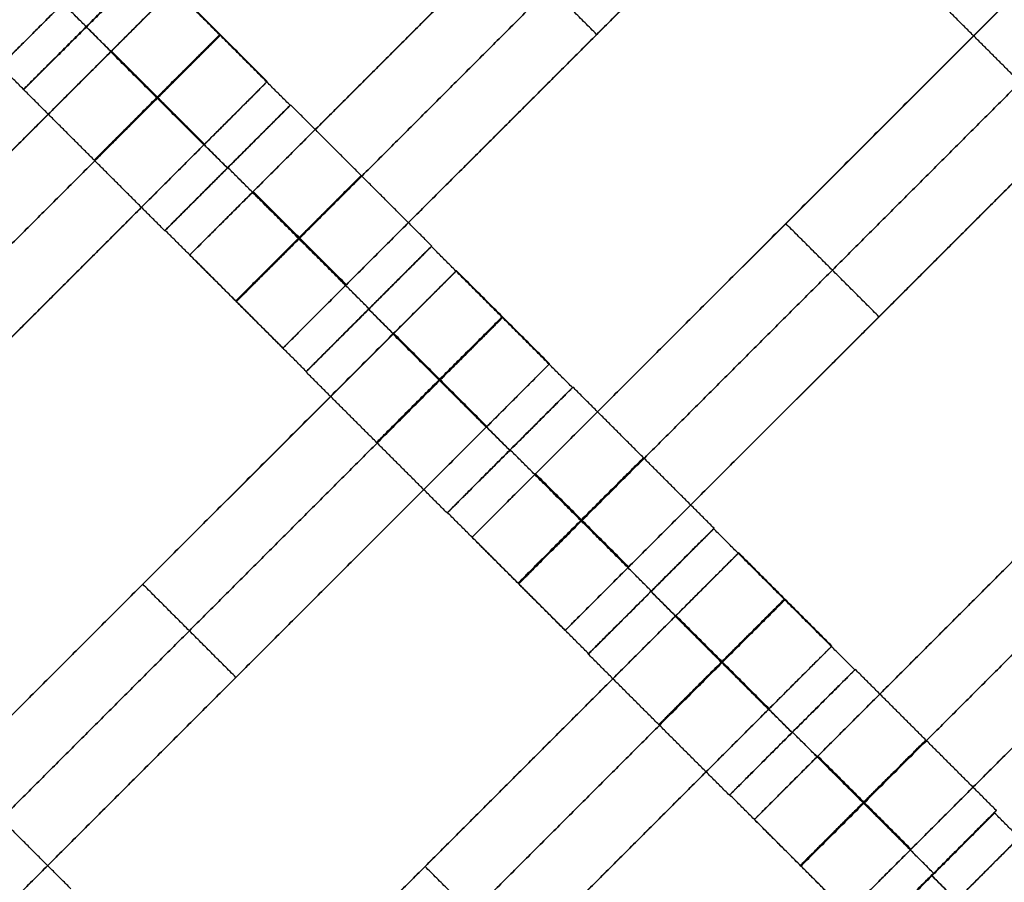
# Model space of a CAD drawing. Units: centimetres. Extents: x -754 to -180, y -149 to 327.
# Drawn here: x -380 to -369, y 67 to 76 of the extents above; entities that cross this region are included whole.
import ezdxf

# ---------------------------------------------------------------- set-up
doc = ezdxf.new("R2010")
doc.units = ezdxf.units.CM
for name, color, linetype, true_color in [('Domyslna', 7, 'Continuous', 0x000000), ('Gumy', 7, 'Continuous', 0xbf0000), ('Mata', 7, 'Continuous', 0x000000), ('Pudlo', 254, 'Continuous', 0xbebebe)]:
    doc.layers.add(name, color=color, linetype=linetype, true_color=true_color)
doc.styles.add('Arial Normalny', font='arial.ttf')
doc.dimstyles.new('TRAMPOL', dxfattribs={"dimscale": 1.1, "dimtxt": 10, "dimasz": 10, "dimexe": 5, "dimexo": 5, "dimgap": 1.1, "dimtad": 1, "dimtoh": 1, "dimdec": 0, "dimzin": 1, "dimdsep": 46, "dimtxsty": 'Arial Normalny', "dimcen": 5, "dimazin": 1, "dimtfac": 1, "dimtdec": 4, "dimtix": 1, "dimtofl": 0, "dimtmove": 1, "dimatfit": 3, "dimfxl": 10, "dimtolj": 1, "dimtzin": 1, "dimarcsym": 0})

# ---------------------------------------------------------------- blocks, each defined once
blk = doc.blocks.new('*D1')
at = {"layer": 'Defpoints', "color": 0, "transparency": 16777216}
for p in [(-505.31, 176.455), (-552.166, 1.461), (-330.316, 1.461)]:
    blk.add_point(p, dxfattribs=at)
at = {"layer": 'Domyslna', "color": 0, "lineweight": -2, "transparency": 16777216}
for p, q in [((-510.81, 176.455), (-557.666, 176.455)), ((-552.166, 165.455), (-552.166, 12.461)), ((-335.816, 1.461), (-557.666, 1.461))]:
    blk.add_line(p, q, dxfattribs=at)
at = {"layer": 'Domyslna', "color": 0, "transparency": 16777216}
for points in [[(-550.333, 165.455), (-553.999, 165.455), (-552.166, 176.455)], [(-553.999, 12.461), (-550.333, 12.461), (-552.166, 1.461)]]:
    blk.add_solid(points, dxfattribs=at)
at = {"layer": 'Domyslna', "color": 0, "transparency": 16777216, "insert": (-558.992, 88.958), "char_height": 11, "attachment_point": 5, "rotation": 90, "style": 'Arial Normalny'}
blk.add_mtext('\\A1;175', dxfattribs=at)
blk = doc.blocks.new('*D2')
at = {"layer": 'Defpoints', "color": 0, "transparency": 16777216}
for p in [(-504.927, 222.355), (-504.927, 176.264), (-329.742, 0.888)]:
    blk.add_point(p, dxfattribs=at)
at = {"layer": 'Domyslna', "color": 0, "lineweight": -2, "transparency": 16777216}
for p, q in [((-504.927, 181.764), (-504.927, 227.855)), ((-329.742, 6.388), (-329.742, 227.855)), ((-340.742, 222.355), (-493.927, 222.355))]:
    blk.add_line(p, q, dxfattribs=at)
at = {"layer": 'Domyslna', "color": 0, "transparency": 16777216}
for points in [[(-493.927, 224.189), (-493.927, 220.522), (-504.927, 222.355)], [(-340.742, 220.522), (-340.742, 224.189), (-329.742, 222.355)]]:
    blk.add_solid(points, dxfattribs=at)
at = {"layer": 'Domyslna', "color": 0, "transparency": 16777216, "insert": (-417.335, 229.181), "char_height": 11, "attachment_point": 5, "style": 'Arial Normalny'}
blk.add_mtext('\\A1;175', dxfattribs=at)
blk = doc.blocks.new('*D4')
at = {"layer": 'Defpoints', "color": 0, "transparency": 16777216}
for p in [(-479.507, 150.634), (-537.188, 92.844), (-355.313, 26.676)]:
    blk.add_point(p, dxfattribs=at)
at = {"layer": 'Domyslna', "color": 0, "lineweight": -2, "transparency": 16777216}
for p, q in [((-483.393, 146.741), (-541.073, 88.951)), ((-420.779, -23.344), (-529.402, 85.073)), ((-359.198, 22.783), (-416.878, -35.007))]:
    blk.add_line(p, q, dxfattribs=at)
at = {"layer": 'Domyslna', "color": 0, "transparency": 16777216}
for points in [[(-528.107, 86.371), (-530.697, 83.776), (-537.188, 92.844)], [(-422.074, -24.641), (-419.484, -22.046), (-412.993, -31.114)]]:
    blk.add_solid(points, dxfattribs=at)
at = {"layer": 'Domyslna', "color": 0, "transparency": 16777216, "insert": (-470.269, 35.696), "char_height": 11, "attachment_point": 5, "rotation": 315.0545, "style": 'Arial Normalny'}
blk.add_mtext('\\A1;175', dxfattribs=at)
blk = doc.blocks.new('*D6')
at = {"layer": 'Defpoints', "color": 0, "transparency": 16777216}
for p in [(-505.336, 326.698), (-739.771, -149.081), (-330.012, -149.081)]:
    blk.add_point(p, dxfattribs=at)
at = {"layer": 'Domyslna', "color": 0, "lineweight": -2, "transparency": 16777216}
for p, q in [((-510.836, 326.698), (-745.271, 326.698)), ((-739.771, 315.698), (-739.771, -138.081)), ((-335.512, -149.081), (-745.271, -149.081))]:
    blk.add_line(p, q, dxfattribs=at)
at = {"layer": 'Domyslna', "color": 0, "transparency": 16777216}
for points in [[(-737.937, 315.698), (-741.604, 315.698), (-739.771, 326.698)], [(-741.604, -138.081), (-737.937, -138.081), (-739.771, -149.081)]]:
    blk.add_solid(points, dxfattribs=at)
at = {"layer": 'Domyslna', "color": 0, "transparency": 16777216, "insert": (-746.574, 88.808), "char_height": 11, "attachment_point": 5, "rotation": 90, "style": 'Arial Normalny'}
blk.add_mtext('\\A1;475', dxfattribs=at)

msp = doc.modelspace()

# ---------------------------------------------------------------- linework, layer by layer
at = {"layer": 'Domyslna', "color": 6, "lineweight": 50, "true_color": 0xff00ff}
for centre, radius, start, end in [((-505.336, 1.227), 325.471, 0, 90), ((-330.012, 176.455), 325.536, 180.0206, 270)]:
    msp.add_arc(centre, radius, start, end, dxfattribs=at)
at = {"layer": 'Domyslna', "extrusion": (0, 0, -1)}
msp.add_arc((480.069, 26.414), 150, 133.59166, 180, dxfattribs=at)
at = {"layer": 'Domyslna'}
msp.add_arc((-480.069, 26.414), 125, 0, 46.40834, dxfattribs=at)
at = {"layer": 'Gumy'}
for centre, radius, start, end in [((-480.069, 26.414, 3.75), 149.75, 0.09566, 46.31268), ((-480.069, 26.414, 4), 149.5, 0.19163, 46.21671)]:
    msp.add_arc(centre, radius, start, end, dxfattribs=at)
at = {"layer": 'Gumy', "extrusion": (0, 0, -1)}
for centre, radius, start, end in [((480.069, 26.414, -3.75), 125.25, 133.70602, 179.88564), ((480.069, 26.414, -4), 125.5, 133.81993, 179.77173)]:
    msp.add_arc(centre, radius, start, end, dxfattribs=at)
at = {"layer": 'Gumy'}
for points in [[(-330.07, 26.414), (-330.07, 90.717), (-376.642, 135.055)], [(-330.07, 26.414, 3.5), (-330.07, 90.717, 3.5), (-376.642, 135.055, 3.5)], [(-330.07, 26.414, 2), (-330.07, 90.717, 2), (-376.642, 135.055, 2)], [(-393.88, 116.948), (-355.069, 80), (-355.069, 26.414)], [(-393.88, 116.948, 3.5), (-355.069, 80, 3.5), (-355.069, 26.414, 3.5)], [(-393.88, 116.948, 2), (-355.069, 80, 2), (-355.069, 26.414, 2)]]:
    msp.add_rational_spline(points, [1, 0.919106673242, 1], degree=2, dxfattribs=at)
at = {"layer": 'Mata'}
for p, q in [((-372.833, 83.001, -3.603), (-379.904, 75.93, -3.603)), ((-370.696, 80.871, -3.603), (-377.767, 73.8, -3.603)), ((-369.646, 79.821, -3.603), (-376.717, 72.75, -3.603)), ((-367.514, 77.689, -3.603), (-374.585, 70.618, -3.603)), ((-378.227, 77.081, -3.602), (-379.641, 75.667, -3.602)), ((-378.226, 77.078, -3.6), (-379.639, 75.664, -3.6)), ((-377.944, 76.805, -3.603), (-385.015, 69.734, -3.603)), ((-366.464, 76.639, -3.603), (-373.535, 69.568, -3.603)), ((-378.934, 76.374, -4.602), (-378.934, 76.373, -2.602)), ((-378.933, 76.371, -4.6), (-378.932, 76.37, -2.6)), ((-373.181, 76.286, -4.603), (-373.181, 76.286, -2.603)), ((-376.894, 75.755, -3.603), (-383.965, 68.684, -3.603)), ((-376.635, 75.487, -3.602), (-378.049, 74.074, -3.602)), ((-376.63, 75.491, -3.6), (-378.044, 74.077, -3.6)), ((-377.343, 74.781, -4.602), (-377.342, 74.78, -2.602)), ((-377.338, 74.784, -4.6), (-377.337, 74.784, -2.6)), ((-364.332, 74.507, -3.603), (-371.403, 67.436, -3.603)), ((-371.05, 74.154, -4.603), (-371.05, 74.154, -2.603)), ((-375.044, 73.896, -3.6), (-376.457, 72.482, -3.6)), ((-375.04, 73.901, -3.602), (-376.454, 72.487, -3.602)), ((-374.762, 73.623, -3.603), (-381.833, 66.552, -3.603)), ((-363.282, 73.457, -3.603), (-370.353, 66.386, -3.603)), ((-375.751, 73.189, -4.6), (-375.75, 73.188, -2.6)), ((-375.747, 73.194, -4.602), (-375.747, 73.193, -2.602)), ((-369.999, 73.104, -4.603), (-369.999, 73.104, -2.603)), ((-373.712, 72.573, -3.603), (-380.783, 65.502, -3.603)), ((-373.453, 72.305, -3.602), (-374.867, 70.892, -3.602)), ((-373.448, 72.309, -3.6), (-374.862, 70.895, -3.6)), ((-374.161, 71.599, -4.602), (-374.16, 71.598, -2.602)), ((-374.156, 71.602, -4.6), (-374.155, 71.602, -2.6)), ((-371.862, 70.714, -3.6), (-373.275, 69.3, -3.6)), ((-371.858, 70.719, -3.602), (-373.272, 69.305, -3.602)), ((-371.58, 70.442, -3.603), (-378.651, 63.37, -3.603)), ((-378.297, 70.088, -4.603), (-378.297, 70.088, -2.603)), ((-372.569, 70.007, -4.6), (-372.568, 70.006, -2.6)), ((-372.565, 70.012, -4.602), (-372.565, 70.011, -2.602)), ((-370.53, 69.391, -3.603), (-377.601, 62.32, -3.603)), ((-377.247, 69.038, -4.603), (-377.247, 69.038, -2.603)), ((-370.271, 69.123, -3.602), (-371.685, 67.71, -3.602)), ((-370.266, 69.127, -3.6), (-371.68, 67.713, -3.6)), ((-370.979, 68.417, -4.602), (-370.978, 68.416, -2.602)), ((-370.974, 68.42, -4.6), (-370.973, 68.42, -2.6)), ((-368.696, 67.509, -3.6), (-370.109, 66.095, -3.6)), ((-368.676, 67.537, -3.602), (-370.09, 66.123, -3.602)), ((-368.414, 67.236, -3.603), (-375.485, 60.165, -3.603)), ((-375.115, 66.906, -4.603), (-375.115, 66.906, -2.603)), ((-369.383, 66.83, -4.602), (-369.383, 66.829, -2.602)), ((-369.403, 66.802, -4.6), (-369.402, 66.801, -2.6))]:
    msp.add_line(p, q, dxfattribs=at)
for points in [[(-371.411, 80.157, -4.603), (-374.232, 77.336, -4.603), (-377.052, 74.515, -4.603)], [(-377.052, 74.515, -2.603), (-374.232, 77.336, -2.603), (-371.411, 80.157, -2.603)], [(-370.886, 79.632, -4.603), (-373.706, 76.811, -4.603), (-376.527, 73.99, -4.603)], [(-376.527, 73.99, -2.603), (-373.706, 76.811, -2.603), (-370.886, 79.632, -2.603)], [(-370.36, 79.106, -4.603), (-373.181, 76.286, -4.603), (-376.002, 73.465, -4.603)], [(-376.002, 73.465, -2.603), (-373.181, 76.286, -2.603), (-370.36, 79.106, -2.603)], [(-378.934, 76.374, -4.602), (-379.729, 77.169, -4.601), (-380.525, 77.964, -4.6)], [(-378.934, 76.373, -2.602), (-379.729, 77.168, -2.601), (-380.524, 77.964, -2.6)], [(-379.641, 75.667, -3.602), (-380.436, 76.462, -3.601), (-381.231, 77.257, -3.6)], [(-373.181, 76.286, -4.603), (-373.706, 76.811, -4.603), (-374.232, 77.336, -4.603)], [(-373.181, 76.286, -2.603), (-373.706, 76.811, -2.603), (-374.232, 77.336, -2.603)], [(-376.635, 75.487, -3.602), (-377.431, 76.282, -3.601), (-378.226, 77.078, -3.6)], [(-368.229, 76.975, -4.603), (-371.05, 74.154, -4.603), (-373.87, 71.333, -4.603)], [(-373.87, 71.333, -2.603), (-371.05, 74.154, -2.603), (-368.229, 76.975, -2.603)], [(-376.894, 75.755, -3.603), (-377.419, 76.28, -3.603), (-377.944, 76.805, -3.603)], [(-367.619, 74.957, -3.602), (-368.414, 75.753, -3.601), (-369.21, 76.548, -3.6)], [(-377.343, 74.781, -4.602), (-378.138, 75.576, -4.601), (-378.933, 76.371, -4.6)], [(-377.342, 74.78, -2.602), (-378.137, 75.575, -2.601), (-378.932, 76.37, -2.6)], [(-367.704, 76.45, -4.603), (-370.524, 73.629, -4.603), (-373.345, 70.808, -4.603)], [(-373.345, 70.808, -2.603), (-370.524, 73.629, -2.603), (-367.704, 76.45, -2.603)], [(-378.659, 76.091, -4.603), (-381.479, 73.27, -4.603), (-384.3, 70.449, -4.603)], [(-384.3, 70.449, -2.603), (-381.479, 73.27, -2.603), (-378.659, 76.091, -2.603)], [(-377.608, 75.041, -4.603), (-378.133, 75.566, -4.603), (-378.659, 76.091, -4.603)], [(-377.608, 75.041, -2.603), (-378.133, 75.566, -2.603), (-378.659, 76.091, -2.603)], [(-377.604, 75.044, -4.603), (-378.13, 75.57, -4.603), (-378.655, 76.095, -4.603)], [(-377.6, 75.048, -4.603), (-378.126, 75.573, -4.603), (-378.651, 76.099, -4.603)], [(-377.6, 75.048, -2.603), (-378.126, 75.573, -2.603), (-378.651, 76.099, -2.603)], [(-367.178, 75.924, -4.603), (-369.999, 73.104, -4.603), (-372.82, 70.283, -4.603)], [(-372.82, 70.283, -2.603), (-369.999, 73.104, -2.603), (-367.178, 75.924, -2.603)], [(-378.049, 74.074, -3.602), (-378.844, 74.869, -3.601), (-379.639, 75.664, -3.6)], [(-378.133, 75.566, -4.603), (-380.954, 72.745, -4.603), (-383.775, 69.924, -4.603)], [(-383.775, 69.924, -2.603), (-380.954, 72.745, -2.603), (-378.133, 75.566, -2.603)], [(-375.04, 73.901, -3.602), (-375.835, 74.696, -3.601), (-376.63, 75.491, -3.6)], [(-377.608, 75.041, -4.603), (-380.429, 72.22, -4.603), (-383.25, 69.399, -4.603)], [(-383.25, 69.399, -2.603), (-380.429, 72.22, -2.603), (-377.608, 75.041, -2.603)], [(-375.747, 73.194, -4.602), (-376.542, 73.989, -4.601), (-377.338, 74.784, -4.6)], [(-375.747, 73.193, -2.602), (-376.542, 73.989, -2.601), (-377.337, 74.784, -2.6)], [(-376.01, 73.457, -4.603), (-376.535, 73.982, -4.603), (-377.06, 74.507, -4.603)], [(-376.01, 73.457, -2.603), (-376.535, 73.982, -2.603), (-377.06, 74.507, -2.603)], [(-376.002, 73.465, -4.603), (-376.527, 73.99, -4.603), (-377.052, 74.515, -4.603)], [(-376.002, 73.465, -2.603), (-376.527, 73.99, -2.603), (-377.052, 74.515, -2.603)], [(-369.999, 73.104, -4.603), (-370.524, 73.629, -4.603), (-371.05, 74.154, -4.603)], [(-369.999, 73.104, -2.603), (-370.524, 73.629, -2.603), (-371.05, 74.154, -2.603)], [(-376.454, 72.487, -3.602), (-377.249, 73.282, -3.601), (-378.044, 74.077, -3.6)], [(-373.453, 72.305, -3.602), (-374.249, 73.1, -3.601), (-375.044, 73.896, -3.6)], [(-376.717, 72.75, -3.603), (-377.242, 73.275, -3.603), (-377.767, 73.8, -3.603)], [(-365.047, 73.793, -4.603), (-367.868, 70.972, -4.603), (-370.688, 68.151, -4.603)], [(-370.688, 68.151, -2.603), (-367.868, 70.972, -2.603), (-365.047, 73.793, -2.603)], [(-373.712, 72.573, -3.603), (-374.237, 73.098, -3.603), (-374.762, 73.623, -3.603)], [(-364.522, 73.268, -4.603), (-367.342, 70.447, -4.603), (-370.163, 67.626, -4.603)], [(-370.163, 67.626, -2.603), (-367.342, 70.447, -2.603), (-364.522, 73.268, -2.603)], [(-374.161, 71.599, -4.602), (-374.956, 72.394, -4.601), (-375.751, 73.189, -4.6)], [(-374.16, 71.598, -2.602), (-374.955, 72.393, -2.601), (-375.75, 73.188, -2.6)], [(-374.418, 71.866, -4.603), (-374.944, 72.392, -4.603), (-375.469, 72.917, -4.603)], [(-374.418, 71.866, -2.603), (-374.944, 72.392, -2.603), (-375.469, 72.917, -2.603)], [(-375.477, 72.909, -4.603), (-378.297, 70.088, -4.603), (-381.118, 67.267, -4.603)], [(-381.118, 67.267, -2.603), (-378.297, 70.088, -2.603), (-375.477, 72.909, -2.603)], [(-374.426, 71.859, -4.603), (-374.951, 72.384, -4.603), (-375.477, 72.909, -4.603)], [(-374.426, 71.859, -2.603), (-374.951, 72.384, -2.603), (-375.477, 72.909, -2.603)], [(-374.422, 71.862, -4.603), (-374.948, 72.388, -4.603), (-375.473, 72.913, -4.603)], [(-363.996, 72.742, -4.603), (-366.817, 69.922, -4.603), (-369.638, 67.101, -4.603)], [(-369.638, 67.101, -2.603), (-366.817, 69.922, -2.603), (-363.996, 72.742, -2.603)], [(-374.867, 70.892, -3.602), (-375.662, 71.687, -3.601), (-376.457, 72.482, -3.6)], [(-374.951, 72.384, -4.603), (-377.772, 69.563, -4.603), (-380.593, 66.742, -4.603)], [(-380.593, 66.742, -2.603), (-377.772, 69.563, -2.603), (-374.951, 72.384, -2.603)], [(-371.858, 70.719, -3.602), (-372.653, 71.514, -3.601), (-373.448, 72.309, -3.6)], [(-374.426, 71.859, -4.603), (-377.247, 69.038, -4.603), (-380.068, 66.217, -4.603)], [(-380.068, 66.217, -2.603), (-377.247, 69.038, -2.603), (-374.426, 71.859, -2.603)], [(-372.565, 70.012, -4.602), (-373.36, 70.807, -4.601), (-374.156, 71.602, -4.6)], [(-372.565, 70.011, -2.602), (-373.36, 70.807, -2.601), (-374.155, 71.602, -2.6)], [(-372.828, 70.275, -4.603), (-373.353, 70.8, -4.603), (-373.878, 71.325, -4.603)], [(-372.828, 70.275, -2.603), (-373.353, 70.8, -2.603), (-373.878, 71.325, -2.603)], [(-372.82, 70.283, -4.603), (-373.345, 70.808, -4.603), (-373.87, 71.333, -4.603)], [(-372.82, 70.283, -2.603), (-373.345, 70.808, -2.603), (-373.87, 71.333, -2.603)], [(-373.272, 69.305, -3.602), (-374.067, 70.1, -3.601), (-374.862, 70.895, -3.6)], [(-370.271, 69.123, -3.602), (-371.067, 69.918, -3.601), (-371.862, 70.714, -3.6)], [(-373.535, 69.568, -3.603), (-374.06, 70.093, -3.603), (-374.585, 70.618, -3.603)], [(-370.53, 69.391, -3.603), (-371.055, 69.916, -3.603), (-371.58, 70.442, -3.603)], [(-377.247, 69.038, -4.603), (-377.772, 69.563, -4.603), (-378.297, 70.088, -4.603)], [(-377.247, 69.038, -2.603), (-377.772, 69.563, -2.603), (-378.297, 70.088, -2.603)], [(-370.979, 68.417, -4.602), (-371.774, 69.212, -4.601), (-372.569, 70.007, -4.6)], [(-370.978, 68.416, -2.602), (-371.773, 69.211, -2.601), (-372.568, 70.006, -2.6)], [(-372.295, 69.727, -4.603), (-375.115, 66.906, -4.603), (-377.936, 64.085, -4.603)], [(-377.936, 64.085, -2.603), (-375.115, 66.906, -2.603), (-372.295, 69.727, -2.603)], [(-371.244, 68.677, -4.603), (-371.769, 69.202, -4.603), (-372.295, 69.727, -4.603)], [(-371.244, 68.677, -2.603), (-371.769, 69.202, -2.603), (-372.295, 69.727, -2.603)], [(-371.24, 68.68, -4.603), (-371.766, 69.206, -4.603), (-372.291, 69.731, -4.603)], [(-371.237, 68.684, -4.603), (-371.762, 69.21, -4.603), (-372.287, 69.735, -4.603)], [(-371.237, 68.684, -2.603), (-371.762, 69.21, -2.603), (-372.287, 69.735, -2.603)], [(-371.685, 67.71, -3.602), (-372.48, 68.505, -3.601), (-373.275, 69.3, -3.6)], [(-371.769, 69.202, -4.603), (-374.59, 66.381, -4.603), (-377.411, 63.56, -4.603)], [(-377.411, 63.56, -2.603), (-374.59, 66.381, -2.603), (-371.769, 69.202, -2.603)], [(-368.676, 67.537, -3.602), (-369.471, 68.332, -3.601), (-370.266, 69.127, -3.6)], [(-371.244, 68.677, -4.603), (-374.065, 65.856, -4.603), (-376.886, 63.035, -4.603)], [(-376.886, 63.035, -2.603), (-374.065, 65.856, -2.603), (-371.244, 68.677, -2.603)], [(-369.383, 66.83, -4.602), (-370.178, 67.625, -4.601), (-370.974, 68.42, -4.6)], [(-369.383, 66.829, -2.602), (-370.178, 67.625, -2.601), (-370.973, 68.42, -2.6)], [(-379.106, 66.653, -3.602), (-379.901, 67.448, -3.601), (-380.696, 68.243, -3.6)], [(-369.646, 67.093, -4.603), (-370.171, 67.618, -4.603), (-370.696, 68.143, -4.603)], [(-369.646, 67.093, -2.603), (-370.171, 67.618, -2.603), (-370.696, 68.143, -2.603)], [(-369.638, 67.101, -4.603), (-370.163, 67.626, -4.603), (-370.688, 68.151, -4.603)], [(-369.638, 67.101, -2.603), (-370.163, 67.626, -2.603), (-370.688, 68.151, -2.603)], [(-370.09, 66.123, -3.602), (-370.885, 66.918, -3.601), (-371.68, 67.713, -3.6)], [(-367.105, 65.918, -3.602), (-367.901, 66.713, -3.601), (-368.696, 67.509, -3.6)], [(-370.353, 66.386, -3.603), (-370.878, 66.911, -3.603), (-371.403, 67.436, -3.603)], [(-374.065, 65.856, -4.603), (-374.59, 66.381, -4.603), (-375.115, 66.906, -4.603)], [(-374.065, 65.856, -2.603), (-374.59, 66.381, -2.603), (-375.115, 66.906, -2.603)], [(-367.813, 65.212, -4.602), (-368.608, 66.007, -4.601), (-369.403, 66.802, -4.6)], [(-367.812, 65.211, -2.602), (-368.607, 66.006, -2.601), (-369.402, 66.801, -2.6)]]:
    msp.add_open_spline(points, degree=2, dxfattribs=at)
for points, weights, knots in [([(-378.934, 76.374, -4.602), (-379.641, 75.667, -4.602), (-379.641, 75.667, -3.602), (-379.64, 75.666, -2.602), (-378.934, 76.373, -2.602), (-378.227, 77.08, -2.602), (-378.227, 77.081, -3.602), (-378.227, 77.081, -4.602), (-378.934, 76.374, -4.602)], [1, 0.707106781187, 1, 0.707106781187, 1, 0.707106781187, 1, 0.707106781187, 1], [-62.831863, -62.831863, -62.831863, -47.123897, -47.123897, -31.415931, -31.415931, -15.707966, -15.707966, 0, 0, 0]), ([(-378.933, 76.371, -4.6), (-379.64, 75.664, -4.6), (-379.639, 75.664, -3.6), (-379.639, 75.663, -2.6), (-378.932, 76.37, -2.6), (-378.225, 77.077, -2.6), (-378.226, 77.078, -3.6), (-378.226, 77.078, -4.6), (-378.933, 76.371, -4.6)], [1, 0.707106781187, 1, 0.707106781187, 1, 0.707106781187, 1, 0.707106781187, 1], [-62.831863, -62.831863, -62.831863, -47.123897, -47.123897, -31.415931, -31.415931, -15.707966, -15.707966, 0, 0, 0]), ([(-378.659, 76.091, -2.603), (-378.655, 76.095, -2.603), (-378.651, 76.099, -2.603), (-377.944, 76.805, -2.603), (-377.944, 76.805, -3.603), (-377.944, 76.805, -4.603), (-378.651, 76.099, -4.603)], [0.99545943481, 0.997711841715, 1, 0.707106781187, 1, 0.707106781187, 1], [-31.53865, -31.53865, -31.53865, -31.415935, -31.415935, -15.707968, -15.707968, 0, 0, 0]), ([(-379.189, 76.645, -4.603), (-379.193, 76.641, -4.603), (-379.197, 76.637, -4.603), (-379.904, 75.93, -4.603), (-379.904, 75.93, -3.603), (-379.904, 75.93, -2.603), (-379.197, 76.637, -2.603), (-379.193, 76.641, -2.603), (-379.189, 76.645, -2.603)], [0.99545943481, 0.997711841715, 1, 0.707106781187, 1, 0.707106781187, 1, 0.997711841715, 0.99545943481], [-143.013703, -143.013703, -143.013703, -142.890984, -142.890984, -127.183017, -127.183017, -111.475049, -111.475049, -111.352334, -111.352334, -111.352334]), ([(-378.138, 75.576, -4.601), (-378.845, 74.869, -4.601), (-378.844, 74.869, -3.601), (-378.844, 74.868, -2.601), (-378.137, 75.575, -2.601), (-377.43, 76.282, -2.601), (-377.431, 76.282, -3.601), (-377.431, 76.283, -4.601), (-378.138, 75.576, -4.601)], [1, 0.707106781187, 1, 0.707106781187, 1, 0.707106781187, 1, 0.707106781187, 1], [-62.831863, -62.831863, -62.831863, -47.123897, -47.123897, -31.415931, -31.415931, -15.707966, -15.707966, 0, 0, 0]), ([(-378.133, 75.566, -2.603), (-378.13, 75.57, -2.603), (-378.126, 75.573, -2.603), (-377.419, 76.28, -2.603), (-377.419, 76.28, -3.603), (-377.419, 76.28, -4.603), (-378.126, 75.573, -4.603)], [0.99545943481, 0.997711841715, 1, 0.707106781187, 1, 0.707106781187, 1], [-31.53865, -31.53865, -31.53865, -31.415935, -31.415935, -15.707968, -15.707968, 0, 0, 0]), ([(-377.608, 75.041, -2.603), (-377.604, 75.044, -2.603), (-377.6, 75.048, -2.603), (-376.894, 75.755, -2.603), (-376.894, 75.755, -3.603), (-376.894, 75.755, -4.603), (-377.6, 75.048, -4.603)], [0.99545943481, 0.997711841715, 1, 0.707106781187, 1, 0.707106781187, 1], [-31.53865, -31.53865, -31.53865, -31.415935, -31.415935, -15.707968, -15.707968, 0, 0, 0]), ([(-377.343, 74.781, -4.602), (-378.05, 74.074, -4.602), (-378.049, 74.074, -3.602), (-378.049, 74.073, -2.602), (-377.342, 74.78, -2.602), (-376.635, 75.487, -2.602), (-376.635, 75.487, -3.602), (-376.636, 75.488, -4.602), (-377.343, 74.781, -4.602)], [1, 0.707106781187, 1, 0.707106781187, 1, 0.707106781187, 1, 0.707106781187, 1], [-62.831863, -62.831863, -62.831863, -47.123897, -47.123897, -31.415931, -31.415931, -15.707966, -15.707966, 0, 0, 0]), ([(-377.338, 74.784, -4.6), (-378.044, 74.078, -4.6), (-378.044, 74.077, -3.6), (-378.044, 74.077, -2.6), (-377.337, 74.784, -2.6), (-376.63, 75.491, -2.6), (-376.63, 75.491, -3.6), (-376.631, 75.491, -4.6), (-377.338, 74.784, -4.6)], [1, 0.707106781187, 1, 0.707106781187, 1, 0.707106781187, 1, 0.707106781187, 1], [-62.831863, -62.831863, -62.831863, -47.123897, -47.123897, -31.415931, -31.415931, -15.707966, -15.707966, 0, 0, 0]), ([(-376.542, 73.989, -4.601), (-377.249, 73.282, -4.601), (-377.249, 73.282, -3.601), (-377.249, 73.282, -2.601), (-376.542, 73.989, -2.601), (-375.835, 74.695, -2.601), (-375.835, 74.696, -3.601), (-375.836, 74.696, -4.601), (-376.542, 73.989, -4.601)], [1, 0.707106781187, 1, 0.707106781187, 1, 0.707106781187, 1, 0.707106781187, 1], [-62.831863, -62.831863, -62.831863, -47.123897, -47.123897, -31.415931, -31.415931, -15.707966, -15.707966, 0, 0, 0]), ([(-377.052, 74.515, -4.603), (-377.056, 74.511, -4.603), (-377.06, 74.507, -4.603), (-377.767, 73.8, -4.603), (-377.767, 73.8, -3.603), (-377.767, 73.8, -2.603), (-377.06, 74.507, -2.603), (-377.056, 74.511, -2.603), (-377.052, 74.515, -2.603)], [0.99545943481, 0.997711841715, 1, 0.707106781187, 1, 0.707106781187, 1, 0.997711841715, 0.99545943481], [-143.013703, -143.013703, -143.013703, -142.890984, -142.890984, -127.183017, -127.183017, -111.475049, -111.475049, -111.352334, -111.352334, -111.352334]), ([(-376.527, 73.99, -4.603), (-376.531, 73.986, -4.603), (-376.535, 73.982, -4.603), (-377.242, 73.275, -4.603), (-377.242, 73.275, -3.603), (-377.242, 73.275, -2.603), (-376.535, 73.982, -2.603), (-376.531, 73.986, -2.603), (-376.527, 73.99, -2.603)], [0.99545943481, 0.997711841715, 1, 0.707106781187, 1, 0.707106781187, 1, 0.997711841715, 0.99545943481], [-143.013703, -143.013703, -143.013703, -142.890984, -142.890984, -127.183017, -127.183017, -111.475049, -111.475049, -111.352334, -111.352334, -111.352334]), ([(-375.751, 73.189, -4.6), (-376.458, 72.482, -4.6), (-376.457, 72.482, -3.6), (-376.457, 72.481, -2.6), (-375.75, 73.188, -2.6), (-375.043, 73.895, -2.6), (-375.044, 73.896, -3.6), (-375.044, 73.896, -4.6), (-375.751, 73.189, -4.6)], [1, 0.707106781187, 1, 0.707106781187, 1, 0.707106781187, 1, 0.707106781187, 1], [-62.831863, -62.831863, -62.831863, -47.123897, -47.123897, -31.415931, -31.415931, -15.707966, -15.707966, 0, 0, 0]), ([(-375.747, 73.194, -4.602), (-376.454, 72.487, -4.602), (-376.454, 72.487, -3.602), (-376.453, 72.487, -2.602), (-375.747, 73.193, -2.602), (-375.04, 73.9, -2.602), (-375.04, 73.901, -3.602), (-375.04, 73.901, -4.602), (-375.747, 73.194, -4.602)], [1, 0.707106781187, 1, 0.707106781187, 1, 0.707106781187, 1, 0.707106781187, 1], [-62.831863, -62.831863, -62.831863, -47.123897, -47.123897, -31.415931, -31.415931, -15.707966, -15.707966, 0, 0, 0]), ([(-375.477, 72.909, -2.603), (-375.473, 72.913, -2.603), (-375.469, 72.917, -2.603), (-374.762, 73.623, -2.603), (-374.762, 73.623, -3.603), (-374.762, 73.623, -4.603), (-375.469, 72.917, -4.603)], [0.99545943481, 0.997711841715, 1, 0.707106781187, 1, 0.707106781187, 1], [-31.53865, -31.53865, -31.53865, -31.415935, -31.415935, -15.707968, -15.707968, 0, 0, 0]), ([(-376.002, 73.465, -4.603), (-376.006, 73.461, -4.603), (-376.01, 73.457, -4.603), (-376.717, 72.75, -4.603), (-376.717, 72.75, -3.603), (-376.717, 72.75, -2.603), (-376.01, 73.457, -2.603), (-376.006, 73.461, -2.603), (-376.002, 73.465, -2.603)], [0.99545943481, 0.997711841715, 1, 0.707106781187, 1, 0.707106781187, 1, 0.997711841715, 0.99545943481], [-143.013703, -143.013703, -143.013703, -142.890984, -142.890984, -127.183017, -127.183017, -111.475049, -111.475049, -111.352334, -111.352334, -111.352334]), ([(-374.956, 72.394, -4.601), (-375.663, 71.687, -4.601), (-375.662, 71.687, -3.601), (-375.662, 71.686, -2.601), (-374.955, 72.393, -2.601), (-374.248, 73.1, -2.601), (-374.249, 73.1, -3.601), (-374.249, 73.101, -4.601), (-374.956, 72.394, -4.601)], [1, 0.707106781187, 1, 0.707106781187, 1, 0.707106781187, 1, 0.707106781187, 1], [-62.831863, -62.831863, -62.831863, -47.123897, -47.123897, -31.415931, -31.415931, -15.707966, -15.707966, 0, 0, 0]), ([(-374.951, 72.384, -2.603), (-374.948, 72.388, -2.603), (-374.944, 72.392, -2.603), (-374.237, 73.098, -2.603), (-374.237, 73.098, -3.603), (-374.237, 73.098, -4.603), (-374.944, 72.392, -4.603)], [0.99545943481, 0.997711841715, 1, 0.707106781187, 1, 0.707106781187, 1], [-31.53865, -31.53865, -31.53865, -31.415935, -31.415935, -15.707968, -15.707968, 0, 0, 0]), ([(-374.426, 71.859, -2.603), (-374.422, 71.862, -2.603), (-374.418, 71.866, -2.603), (-373.712, 72.573, -2.603), (-373.712, 72.573, -3.603), (-373.712, 72.573, -4.603), (-374.418, 71.866, -4.603)], [0.99545943481, 0.997711841715, 1, 0.707106781187, 1, 0.707106781187, 1], [-31.53865, -31.53865, -31.53865, -31.415935, -31.415935, -15.707968, -15.707968, 0, 0, 0]), ([(-374.161, 71.599, -4.602), (-374.868, 70.892, -4.602), (-374.867, 70.892, -3.602), (-374.867, 70.891, -2.602), (-374.16, 71.598, -2.602), (-373.453, 72.305, -2.602), (-373.453, 72.305, -3.602), (-373.454, 72.306, -4.602), (-374.161, 71.599, -4.602)], [1, 0.707106781187, 1, 0.707106781187, 1, 0.707106781187, 1, 0.707106781187, 1], [-62.831863, -62.831863, -62.831863, -47.123897, -47.123897, -31.415931, -31.415931, -15.707966, -15.707966, 0, 0, 0]), ([(-374.156, 71.602, -4.6), (-374.862, 70.896, -4.6), (-374.862, 70.895, -3.6), (-374.862, 70.895, -2.6), (-374.155, 71.602, -2.6), (-373.448, 72.309, -2.6), (-373.448, 72.309, -3.6), (-373.449, 72.309, -4.6), (-374.156, 71.602, -4.6)], [1, 0.707106781187, 1, 0.707106781187, 1, 0.707106781187, 1, 0.707106781187, 1], [-62.831863, -62.831863, -62.831863, -47.123897, -47.123897, -31.415931, -31.415931, -15.707966, -15.707966, 0, 0, 0]), ([(-373.36, 70.807, -4.601), (-374.067, 70.1, -4.601), (-374.067, 70.1, -3.601), (-374.067, 70.1, -2.601), (-373.36, 70.807, -2.601), (-372.653, 71.513, -2.601), (-372.653, 71.514, -3.601), (-372.654, 71.514, -4.601), (-373.36, 70.807, -4.601)], [1, 0.707106781187, 1, 0.707106781187, 1, 0.707106781187, 1, 0.707106781187, 1], [-62.831863, -62.831863, -62.831863, -47.123897, -47.123897, -31.415931, -31.415931, -15.707966, -15.707966, 0, 0, 0]), ([(-373.87, 71.333, -4.603), (-373.874, 71.329, -4.603), (-373.878, 71.325, -4.603), (-374.585, 70.618, -4.603), (-374.585, 70.618, -3.603), (-374.585, 70.618, -2.603), (-373.878, 71.325, -2.603), (-373.874, 71.329, -2.603), (-373.87, 71.333, -2.603)], [0.99545943481, 0.997711841715, 1, 0.707106781187, 1, 0.707106781187, 1, 0.997711841715, 0.99545943481], [-143.013703, -143.013703, -143.013703, -142.890984, -142.890984, -127.183017, -127.183017, -111.475049, -111.475049, -111.352334, -111.352334, -111.352334]), ([(-373.345, 70.808, -4.603), (-373.349, 70.804, -4.603), (-373.353, 70.8, -4.603), (-374.06, 70.093, -4.603), (-374.06, 70.093, -3.603), (-374.06, 70.093, -2.603), (-373.353, 70.8, -2.603), (-373.349, 70.804, -2.603), (-373.345, 70.808, -2.603)], [0.99545943481, 0.997711841715, 1, 0.707106781187, 1, 0.707106781187, 1, 0.997711841715, 0.99545943481], [-143.013703, -143.013703, -143.013703, -142.890984, -142.890984, -127.183017, -127.183017, -111.475049, -111.475049, -111.352334, -111.352334, -111.352334]), ([(-372.569, 70.007, -4.6), (-373.276, 69.3, -4.6), (-373.275, 69.3, -3.6), (-373.275, 69.299, -2.6), (-372.568, 70.006, -2.6), (-371.861, 70.713, -2.6), (-371.862, 70.714, -3.6), (-371.862, 70.714, -4.6), (-372.569, 70.007, -4.6)], [1, 0.707106781187, 1, 0.707106781187, 1, 0.707106781187, 1, 0.707106781187, 1], [-62.831863, -62.831863, -62.831863, -47.123897, -47.123897, -31.415931, -31.415931, -15.707966, -15.707966, 0, 0, 0]), ([(-372.565, 70.012, -4.602), (-373.272, 69.305, -4.602), (-373.272, 69.305, -3.602), (-373.271, 69.305, -2.602), (-372.565, 70.011, -2.602), (-371.858, 70.718, -2.602), (-371.858, 70.719, -3.602), (-371.858, 70.719, -4.602), (-372.565, 70.012, -4.602)], [1, 0.707106781187, 1, 0.707106781187, 1, 0.707106781187, 1, 0.707106781187, 1], [-62.831863, -62.831863, -62.831863, -47.123897, -47.123897, -31.415931, -31.415931, -15.707966, -15.707966, 0, 0, 0]), ([(-372.295, 69.727, -2.603), (-372.291, 69.731, -2.603), (-372.287, 69.735, -2.603), (-371.58, 70.442, -2.603), (-371.58, 70.442, -3.603), (-371.58, 70.442, -4.603), (-372.287, 69.735, -4.603)], [0.99545943481, 0.997711841715, 1, 0.707106781187, 1, 0.707106781187, 1], [-31.53865, -31.53865, -31.53865, -31.415935, -31.415935, -15.707968, -15.707968, 0, 0, 0]), ([(-372.82, 70.283, -4.603), (-372.824, 70.279, -4.603), (-372.828, 70.275, -4.603), (-373.535, 69.568, -4.603), (-373.535, 69.568, -3.603), (-373.535, 69.568, -2.603), (-372.828, 70.275, -2.603), (-372.824, 70.279, -2.603), (-372.82, 70.283, -2.603)], [0.99545943481, 0.997711841715, 1, 0.707106781187, 1, 0.707106781187, 1, 0.997711841715, 0.99545943481], [-143.013703, -143.013703, -143.013703, -142.890984, -142.890984, -127.183017, -127.183017, -111.475049, -111.475049, -111.352334, -111.352334, -111.352334]), ([(-371.774, 69.212, -4.601), (-372.481, 68.505, -4.601), (-372.48, 68.505, -3.601), (-372.48, 68.504, -2.601), (-371.773, 69.211, -2.601), (-371.066, 69.918, -2.601), (-371.067, 69.918, -3.601), (-371.067, 69.919, -4.601), (-371.774, 69.212, -4.601)], [1, 0.707106781187, 1, 0.707106781187, 1, 0.707106781187, 1, 0.707106781187, 1], [-62.831863, -62.831863, -62.831863, -47.123897, -47.123897, -31.415931, -31.415931, -15.707966, -15.707966, 0, 0, 0]), ([(-371.769, 69.202, -2.603), (-371.766, 69.206, -2.603), (-371.762, 69.21, -2.603), (-371.055, 69.916, -2.603), (-371.055, 69.916, -3.603), (-371.055, 69.916, -4.603), (-371.762, 69.21, -4.603)], [0.99545943481, 0.997711841715, 1, 0.707106781187, 1, 0.707106781187, 1], [-31.53865, -31.53865, -31.53865, -31.415935, -31.415935, -15.707968, -15.707968, 0, 0, 0]), ([(-371.244, 68.677, -2.603), (-371.24, 68.68, -2.603), (-371.237, 68.684, -2.603), (-370.53, 69.391, -2.603), (-370.53, 69.391, -3.603), (-370.53, 69.391, -4.603), (-371.237, 68.684, -4.603)], [0.99545943481, 0.997711841715, 1, 0.707106781187, 1, 0.707106781187, 1], [-31.53865, -31.53865, -31.53865, -31.415935, -31.415935, -15.707968, -15.707968, 0, 0, 0]), ([(-370.979, 68.417, -4.602), (-371.686, 67.71, -4.602), (-371.685, 67.71, -3.602), (-371.685, 67.709, -2.602), (-370.978, 68.416, -2.602), (-370.271, 69.123, -2.602), (-370.271, 69.123, -3.602), (-370.272, 69.124, -4.602), (-370.979, 68.417, -4.602)], [1, 0.707106781187, 1, 0.707106781187, 1, 0.707106781187, 1, 0.707106781187, 1], [-62.831863, -62.831863, -62.831863, -47.123897, -47.123897, -31.415931, -31.415931, -15.707966, -15.707966, 0, 0, 0]), ([(-370.974, 68.42, -4.6), (-371.68, 67.714, -4.6), (-371.68, 67.713, -3.6), (-371.68, 67.713, -2.6), (-370.973, 68.42, -2.6), (-370.266, 69.127, -2.6), (-370.266, 69.127, -3.6), (-370.267, 69.127, -4.6), (-370.974, 68.42, -4.6)], [1, 0.707106781187, 1, 0.707106781187, 1, 0.707106781187, 1, 0.707106781187, 1], [-62.831863, -62.831863, -62.831863, -47.123897, -47.123897, -31.415931, -31.415931, -15.707966, -15.707966, 0, 0, 0]), ([(-370.178, 67.625, -4.601), (-370.885, 66.919, -4.601), (-370.885, 66.918, -3.601), (-370.885, 66.918, -2.601), (-370.178, 67.625, -2.601), (-369.471, 68.331, -2.601), (-369.471, 68.332, -3.601), (-369.472, 68.332, -4.601), (-370.178, 67.625, -4.601)], [1, 0.707106781187, 1, 0.707106781187, 1, 0.707106781187, 1, 0.707106781187, 1], [-62.831863, -62.831863, -62.831863, -47.123897, -47.123897, -31.415931, -31.415931, -15.707966, -15.707966, 0, 0, 0]), ([(-370.688, 68.151, -4.603), (-370.692, 68.147, -4.603), (-370.696, 68.143, -4.603), (-371.403, 67.436, -4.603), (-371.403, 67.436, -3.603), (-371.403, 67.436, -2.603), (-370.696, 68.143, -2.603), (-370.692, 68.147, -2.603), (-370.688, 68.151, -2.603)], [0.99545943481, 0.997711841715, 1, 0.707106781187, 1, 0.707106781187, 1, 0.997711841715, 0.99545943481], [-143.013703, -143.013703, -143.013703, -142.890984, -142.890984, -127.183017, -127.183017, -111.475049, -111.475049, -111.352334, -111.352334, -111.352334]), ([(-370.163, 67.626, -4.603), (-370.167, 67.622, -4.603), (-370.171, 67.618, -4.603), (-370.878, 66.911, -4.603), (-370.878, 66.911, -3.603), (-370.878, 66.911, -2.603), (-370.171, 67.618, -2.603), (-370.167, 67.622, -2.603), (-370.163, 67.626, -2.603)], [0.99545943481, 0.997711841715, 1, 0.707106781187, 1, 0.707106781187, 1, 0.997711841715, 0.99545943481], [-143.013703, -143.013703, -143.013703, -142.890984, -142.890984, -127.183017, -127.183017, -111.475049, -111.475049, -111.352334, -111.352334, -111.352334]), ([(-369.403, 66.802, -4.6), (-370.11, 66.095, -4.6), (-370.109, 66.095, -3.6), (-370.109, 66.094, -2.6), (-369.402, 66.801, -2.6), (-368.695, 67.508, -2.6), (-368.696, 67.509, -3.6), (-368.696, 67.509, -4.6), (-369.403, 66.802, -4.6)], [1, 0.707106781187, 1, 0.707106781187, 1, 0.707106781187, 1, 0.707106781187, 1], [-62.831863, -62.831863, -62.831863, -47.123897, -47.123897, -31.415931, -31.415931, -15.707966, -15.707966, 0, 0, 0]), ([(-369.383, 66.83, -4.602), (-370.09, 66.123, -4.602), (-370.09, 66.123, -3.602), (-370.089, 66.123, -2.602), (-369.383, 66.829, -2.602), (-368.676, 67.536, -2.602), (-368.676, 67.537, -3.602), (-368.677, 67.537, -4.602), (-369.383, 66.83, -4.602)], [1, 0.707106781187, 1, 0.707106781187, 1, 0.707106781187, 1, 0.707106781187, 1], [-62.831863, -62.831863, -62.831863, -47.123897, -47.123897, -31.415931, -31.415931, -15.707966, -15.707966, 0, 0, 0]), ([(-369.129, 66.522, -2.603), (-369.125, 66.526, -2.603), (-369.121, 66.53, -2.603), (-368.414, 67.236, -2.603), (-368.414, 67.236, -3.603), (-368.414, 67.236, -4.603), (-369.121, 66.53, -4.603)], [0.99545943481, 0.997711841715, 1, 0.707106781187, 1, 0.707106781187, 1], [-31.53865, -31.53865, -31.53865, -31.415935, -31.415935, -15.707968, -15.707968, 0, 0, 0]), ([(-369.638, 67.101, -4.603), (-369.642, 67.097, -4.603), (-369.646, 67.093, -4.603), (-370.353, 66.386, -4.603), (-370.353, 66.386, -3.603), (-370.353, 66.386, -2.603), (-369.646, 67.093, -2.603), (-369.642, 67.097, -2.603), (-369.638, 67.101, -2.603)], [0.99545943481, 0.997711841715, 1, 0.707106781187, 1, 0.707106781187, 1, 0.997711841715, 0.99545943481], [-143.013703, -143.013703, -143.013703, -142.890984, -142.890984, -127.183017, -127.183017, -111.475049, -111.475049, -111.352334, -111.352334, -111.352334])]:
    msp.add_rational_spline(points, weights, degree=2, knots=knots, dxfattribs=at)
for points in [[(-378.651, 76.099, -4.603), (-378.655, 76.095, -4.603), (-378.659, 76.091, -4.603)], [(-378.126, 75.573, -4.603), (-378.13, 75.57, -4.603), (-378.133, 75.566, -4.603)], [(-377.6, 75.048, -4.603), (-377.604, 75.044, -4.603), (-377.608, 75.041, -4.603)], [(-375.469, 72.917, -4.603), (-375.473, 72.913, -4.603), (-375.477, 72.909, -4.603)], [(-374.944, 72.392, -4.603), (-374.948, 72.388, -4.603), (-374.951, 72.384, -4.603)], [(-374.418, 71.866, -4.603), (-374.422, 71.862, -4.603), (-374.426, 71.859, -4.603)], [(-372.287, 69.735, -4.603), (-372.291, 69.731, -4.603), (-372.295, 69.727, -4.603)], [(-371.762, 69.21, -4.603), (-371.766, 69.206, -4.603), (-371.769, 69.202, -4.603)], [(-371.237, 68.684, -4.603), (-371.24, 68.68, -4.603), (-371.244, 68.677, -4.603)]]:
    msp.add_rational_spline(points, [1, 0.997711841715, 0.99545943481], degree=2, dxfattribs=at)
at = {"layer": 'Pudlo'}
for points, knots in [([(-330.068, 25.765, -36.126), (-329.862, 88.219, -36.126), (-374.008, 132.397, -36.126), (-418.154, 176.575, -36.126), (-480.609, 176.414, -36.126)], [49.90524, 49.90524, 49.90524, 168.277614, 168.277614, 286.649987, 286.649987, 286.649987]), ([(-330.068, 25.765, -0.126), (-329.862, 88.219, -0.126), (-374.008, 132.397, -0.126), (-418.154, 176.575, -0.126), (-480.609, 176.414, -0.126)], [49.90524, 49.90524, 49.90524, 168.277614, 168.277614, 286.649987, 286.649987, 286.649987]), ([(-330.068, 25.765, -18.126), (-329.862, 88.219, -18.126), (-374.008, 132.397, -18.126), (-418.154, 176.575, -18.126), (-480.609, 176.414, -18.126)], [49.90524, 49.90524, 49.90524, 168.277614, 168.277614, 286.649987, 286.649987, 286.649987]), ([(-505.336, 151.127, -36.126), (-505.695, 89.268, -36.126), (-461.549, 45.09, -36.126), (-417.403, 0.912, -36.126), (-355.336, 1.128, -36.126)], [-236.744747, -236.744747, -236.744747, -118.372373, -118.372373, 0, 0, 0]), ([(-505.336, 151.127, -0.126), (-505.695, 89.268, -0.126), (-461.549, 45.09, -0.126), (-417.403, 0.912, -0.126), (-355.336, 1.128, -0.126)], [-236.744747, -236.744747, -236.744747, -118.372373, -118.372373, 0, 0, 0]), ([(-505.336, 151.127, -18.126), (-505.695, 89.268, -18.126), (-461.549, 45.09, -18.126), (-417.403, 0.912, -18.126), (-355.336, 1.128, -18.126)], [-236.744747, -236.744747, -236.744747, -118.372373, -118.372373, 0, 0, 0])]:
    msp.add_rational_spline(points, [1, 0.923315874827, 1, 0.923315874827, 1], degree=2, knots=knots, dxfattribs=at)

# ---------------------------------------------------------------- dimensions: what is measured, and where the dimension line sits
at = {"layer": 'Domyslna', "color": 6, "true_color": 0xff00ff}
dim = msp.add_linear_dim(base=(-739.771, -149.081), p1=(-505.336, 326.698), p2=(-330.012, -149.081), angle=90, text='475', dimstyle='TRAMPOL', override={"dimscale": 1.1, "dimtxt": 10, "dimasz": 10, "dimexe": 5, "dimexo": 5, "dimgap": 1.1, "dimtad": 1, "dimtih": 0, "dimtoh": 0, "dimdec": 0, "dimzin": 1, "dimtxsty": 'Arial Normalny', "dimsah": 0, "dimcen": 5, "dimadec": 2, "dimazin": 1, "dimtix": 0, "dimtmove": 0, "dimfxl": 10, "dimtzin": 1}, dxfattribs=at)
dim.commit()
dim.dimension.update_dxf_attribs({"geometry": '*D6', "text_midpoint": (-746.574, 88.808)})
at = {"layer": 'Domyslna'}
dim = msp.add_linear_dim(base=(-504.927, 222.355), p1=(-329.742, 0.888), p2=(-504.927, 176.264), dimstyle='TRAMPOL', override={"dimscale": 1.1, "dimtxt": 10, "dimasz": 10, "dimexe": 5, "dimexo": 5, "dimgap": 1.1, "dimtad": 1, "dimtih": 0, "dimtoh": 0, "dimdec": 0, "dimzin": 1, "dimtxsty": 'Arial Normalny', "dimsah": 0, "dimcen": 5, "dimadec": 2, "dimazin": 1, "dimtix": 0, "dimtmove": 0, "dimfxl": 10, "dimtzin": 1}, dxfattribs=at)
dim.commit()
dim.dimension.update_dxf_attribs({"geometry": '*D2', "text_midpoint": (-417.335, 229.181)})
for base, p1, p2, angle, picture, middle in [((-552.166, 1.461), (-505.31, 176.455), (-330.316, 1.461), 90, '*D1', (-558.992, 88.958)), ((-537.188, 92.844), (-355.313, 26.676), (-479.507, 150.634), 315.0545, '*D4', (-470.269, 35.696))]:
    dim = msp.add_linear_dim(base=base, p1=p1, p2=p2, angle=angle, dimstyle='TRAMPOL', override={"dimscale": 1.1, "dimtxt": 10, "dimasz": 10, "dimexe": 5, "dimexo": 5, "dimgap": 1.1, "dimtad": 1, "dimtih": 0, "dimtoh": 0, "dimdec": 0, "dimzin": 1, "dimtxsty": 'Arial Normalny', "dimsah": 0, "dimcen": 5, "dimadec": 2, "dimazin": 1, "dimtix": 0, "dimtmove": 0, "dimfxl": 10, "dimtzin": 1}, dxfattribs=at)
    dim.commit()
    dim.dimension.update_dxf_attribs({"geometry": picture, "text_midpoint": middle})

doc.saveas('drawing.dxf')
